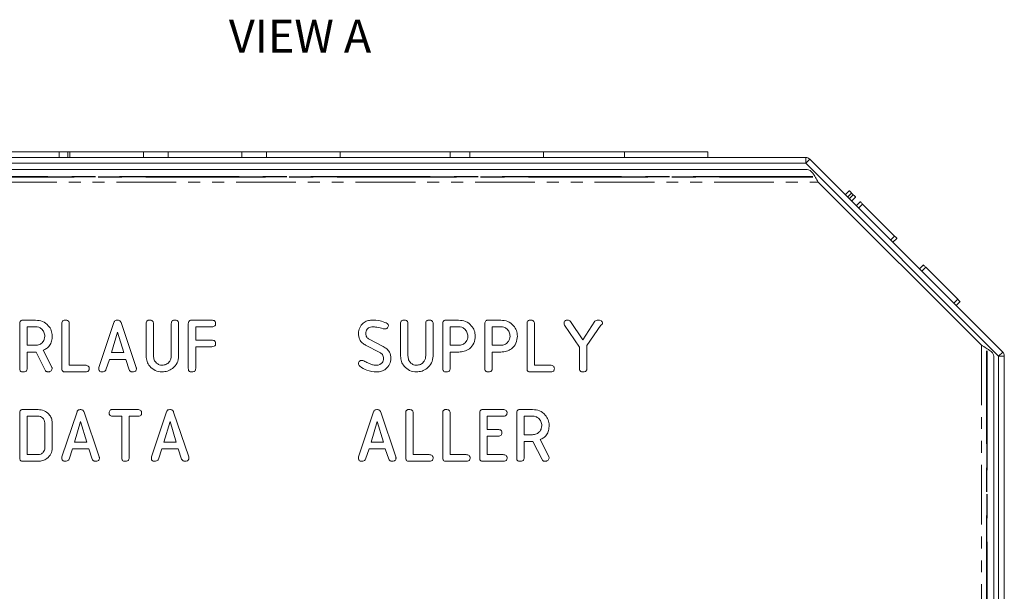
# Model space of a CAD drawing. Units: millimetres. Extents: x -67 to 8297, y -1800 to -146.
# Drawn here: x 75 to 180, y -207 to -146 of the extents above; entities that cross this region are included whole.
import ezdxf

# ---------------------------------------------------------------- set-up
doc = ezdxf.new("R2010")
doc.units = ezdxf.units.MM
doc.linetypes.add('CENTERX2', pattern=[20.32, 12.7, -2.54, 2.54, -2.54])
doc.linetypes.add('PHANTOM', pattern=[12.7, 6.35, -1.27, 1.27, -1.27, 1.27, -1.27])
doc.layers.add('ANNOTATION', color=7, linetype='Continuous')
doc.styles.add('SLDTEXTSTYLE3', font='TXT', dxfattribs={"width": 0.7})

msp = doc.modelspace()

# ---------------------------------------------------------------- linework, layer by layer
at = {"color": 7, "linetype": 'Continuous', "lineweight": 18}
for p, q in [((79.52, -159.93), (67.59, -159.93)), ((79.52, -159.93), (79.52, -160.53)), ((80.44, -159.93), (79.52, -159.93)), ((80.44, -159.93), (80.44, -160.53)), ((80.65, -159.93), (80.44, -159.93)), ((80.65, -159.93), (80.65, -160.53)), ((88.49, -159.93), (80.65, -159.93)), ((88.49, -159.93), (88.49, -160.53)), ((91.1, -159.93), (88.49, -159.93)), ((91.1, -159.93), (91.1, -160.53)), ((98.94, -159.93), (91.1, -159.93)), ((98.94, -159.93), (98.94, -160.53)), ((101.55, -159.93), (98.94, -159.93)), ((109.39, -159.93), (101.55, -159.93)), ((101.55, -159.93), (101.55, -160.53)), ((109.39, -159.93), (109.39, -160.53)), ((121.07, -159.93), (109.39, -159.93)), ((121.07, -159.93), (121.07, -160.53)), ((123.16, -159.93), (121.07, -159.93)), ((123.16, -159.93), (123.16, -160.53)), ((130.99, -159.93), (123.16, -159.93)), ((130.99, -159.93), (130.99, -160.53)), ((139.62, -159.93), (130.99, -159.93)), ((139.62, -159.93), (139.62, -160.53)), ((139.62, -159.93), (144.04, -159.93)), ((144.04, -159.93), (148.46, -159.93)), ((148.46, -160.53), (148.46, -159.93)), ((48.86, -160.53), (158.86, -160.53)), ((159.28, -160.7), (179.79, -181.21)), ((48.69, -161.81), (159.03, -161.81)), ((48.86, -161.13), (158.86, -161.13)), ((158.86, -161.13), (179.36, -181.63)), ((177.53, -180.49), (160.19, -163.15)), ((163.49, -164.06), (163.06, -164.48)), ((163.73, -164.3), (163.3, -164.73)), ((163.91, -164.49), (163.49, -164.91)), ((163.91, -164.49), (163.73, -164.3)), ((164.15, -164.73), (163.73, -165.15)), ((164.65, -165.23), (164.23, -165.65)), ((164.9, -165.47), (164.47, -165.9)), ((168.3, -168.87), (164.9, -165.47)), ((168.3, -168.87), (167.87, -169.3)), ((168.54, -169.12), (168.12, -169.54)), ((171.37, -171.94), (170.95, -172.37)), ((171.62, -172.19), (171.19, -172.61)), ((175.02, -175.59), (171.62, -172.19)), ((175.02, -175.59), (174.59, -176.01)), ((175.26, -175.83), (174.84, -176.26)), ((75.69, -177.82), (77.03, -177.82)), ((93.6, -177.82), (95.74, -177.82)), ((120.64, -177.82), (121.98, -177.82)), ((125.12, -177.82), (126.46, -177.82)), ((75.34, -182.97), (75.34, -178.16)), ((77.03, -178.52), (76.13, -178.52)), ((76.13, -178.52), (76.13, -180.49)), ((79.82, -182.97), (79.82, -178.16)), ((80.6, -178.16), (80.6, -182.61)), ((83.76, -182.86), (85.36, -178.06)), ((86.12, -178.08), (87.72, -182.86)), ((88.78, -181.63), (88.78, -178.16)), ((89.56, -178.16), (89.56, -181.62)), ((91.45, -181.62), (91.45, -178.16)), ((92.23, -178.16), (92.23, -181.63)), ((93.25, -182.97), (93.25, -178.16)), ((95.74, -178.52), (94.04, -178.52)), ((94.04, -178.52), (94.04, -179.94)), ((115.81, -181.63), (115.81, -178.16)), ((116.6, -178.16), (116.6, -181.62)), ((118.48, -181.62), (118.48, -178.16)), ((119.27, -178.16), (119.27, -181.63)), ((120.29, -182.97), (120.29, -178.16)), ((121.98, -178.52), (121.08, -178.52)), ((121.08, -178.52), (121.08, -180.49)), ((124.77, -182.97), (124.77, -178.16)), ((125.55, -178.52), (125.55, -180.49)), ((126.46, -178.52), (125.55, -178.52)), ((129.25, -182.97), (129.25, -178.16)), ((130.03, -178.16), (130.03, -182.61)), ((134.83, -180.67), (133.23, -178.34)), ((133.87, -177.96), (135.16, -179.92)), ((135.16, -179.92), (136.46, -177.94)), ((137.1, -178.34), (135.61, -180.51)), ((85.74, -179.1), (85.08, -181.27)), ((86.4, -181.27), (85.74, -179.1)), ((94.04, -179.94), (95.74, -179.94)), ((112.46, -179.85), (113.97, -180.62)), ((76.13, -180.49), (77.03, -180.49)), ((95.74, -180.65), (94.04, -180.65)), ((94.04, -180.65), (94.04, -182.97)), ((113.61, -181.24), (112.1, -180.47)), ((121.08, -180.49), (121.98, -180.49)), ((125.55, -180.49), (126.46, -180.49)), ((134.83, -182.98), (134.83, -180.67)), ((135.61, -180.51), (135.61, -182.96)), ((77.08, -181.2), (76.13, -181.2)), ((76.13, -181.2), (76.13, -182.97)), ((78.04, -183.13), (77.08, -181.2)), ((77.83, -181.01), (78.75, -182.81)), ((84.87, -181.98), (84.51, -183.08)), ((86.61, -181.98), (84.87, -181.98)), ((85.08, -181.27), (86.4, -181.27)), ((86.97, -183.09), (86.61, -181.98)), ((121.99, -181.2), (121.08, -181.2)), ((121.08, -181.2), (121.08, -182.97)), ((126.47, -181.2), (125.55, -181.2)), ((125.55, -181.2), (125.55, -182.97)), ((178.86, -181.65), (178.86, -291.99)), ((179.36, -181.63), (179.36, -225.47)), ((179.96, -181.63), (179.96, -225.47)), ((80.6, -182.61), (82.3, -182.61)), ((130.03, -182.61), (131.73, -182.61)), ((82.3, -183.32), (80.16, -183.32)), ((131.73, -183.32), (129.59, -183.32)), ((75.34, -192.47), (75.34, -187.66)), ((75.69, -187.32), (77.3, -187.32)), ((77.29, -188.02), (76.13, -188.02)), ((76.13, -188.02), (76.13, -192.11)), ((79.83, -192.36), (81.43, -187.56)), ((82.19, -187.58), (83.79, -192.36)), ((85.19, -187.32), (87.88, -187.32)), ((86.18, -188.02), (85.19, -188.02)), ((86.18, -192.47), (86.18, -188.02)), ((87.88, -188.02), (86.97, -188.02)), ((86.97, -188.02), (86.97, -192.47)), ((89.34, -192.36), (90.94, -187.56)), ((91.7, -187.58), (93.3, -192.36)), ((111.35, -192.36), (112.95, -187.56)), ((113.7, -187.58), (115.3, -192.36)), ((116.36, -192.47), (116.36, -187.66)), ((117.15, -187.66), (117.15, -192.11)), ((120.29, -192.47), (120.29, -187.66)), ((121.08, -187.66), (121.08, -192.11)), ((124.22, -192.47), (124.22, -187.66)), ((124.56, -187.32), (126.7, -187.32)), ((126.7, -188.02), (125, -188.02)), ((125, -188.02), (125, -189.44)), ((128.15, -192.47), (128.15, -187.66)), ((128.49, -187.32), (129.84, -187.32)), ((128.93, -188.02), (128.93, -189.99)), ((129.84, -188.02), (128.93, -188.02)), ((78.01, -191.39), (78.01, -188.74)), ((78.8, -188.73), (78.8, -191.4)), ((81.81, -188.6), (81.16, -190.77)), ((82.48, -190.77), (81.81, -188.6)), ((91.32, -188.6), (90.66, -190.77)), ((91.98, -190.77), (91.32, -188.6)), ((113.33, -188.6), (112.67, -190.77)), ((113.99, -190.77), (113.33, -188.6)), ((125, -189.44), (126.16, -189.44)), ((126.16, -190.15), (125, -190.15)), ((125, -190.15), (125, -192.11)), ((128.93, -189.99), (129.84, -189.99)), ((81.16, -190.77), (82.48, -190.77)), ((90.66, -190.77), (91.98, -190.77)), ((112.67, -190.77), (113.99, -190.77)), ((129.88, -190.7), (128.93, -190.7)), ((128.93, -190.7), (128.93, -192.47)), ((130.85, -192.63), (129.88, -190.7)), ((130.64, -190.51), (131.55, -192.31)), ((76.13, -192.11), (77.29, -192.11)), ((80.95, -191.48), (80.58, -192.58)), ((82.68, -191.48), (80.95, -191.48)), ((83.05, -192.59), (82.68, -191.48)), ((90.45, -191.48), (90.09, -192.58)), ((92.19, -191.48), (90.45, -191.48)), ((92.55, -192.59), (92.19, -191.48)), ((112.46, -191.48), (112.09, -192.58)), ((114.19, -191.48), (112.46, -191.48)), ((114.56, -192.59), (114.19, -191.48)), ((117.15, -192.11), (118.85, -192.11)), ((121.08, -192.11), (122.77, -192.11)), ((125, -192.11), (126.7, -192.11)), ((77.3, -192.82), (75.69, -192.82)), ((118.84, -192.82), (116.71, -192.82)), ((122.77, -192.82), (120.64, -192.82)), ((126.7, -192.82), (124.56, -192.82))]:
    msp.add_line(p, q, dxfattribs=at)
at = {"color": 8, "linetype": 'PHANTOM', "lineweight": 18}
for p, q in [((158.86, -161.13), (158.86, -160.53)), ((158.86, -161.13), (159.28, -160.7)), ((47.53, -163.15), (160.19, -163.15)), ((177.53, -180.49), (177.53, -293.15)), ((179.36, -181.63), (179.79, -181.21)), ((179.36, -181.63), (179.96, -181.63))]:
    msp.add_line(p, q, dxfattribs=at)
at = {"color": 7, "linetype": 'CENTERX2'}
for p, q in [((159.61, -162.57), (48.11, -162.57)), ((48.11, -162.57), (159.61, -162.57)), ((178.11, -292.57), (178.11, -181.07)), ((178.11, -181.07), (178.11, -292.57))]:
    msp.add_line(p, q, dxfattribs=at)
at = {"color": 7, "linetype": 'Continuous', "lineweight": 18}
for centre, radius, start, end in [((158.86, -161.13), 0.601, 45, 90), ((158.86, -161.13), 0.001, 45, 90), ((179.36, -181.63), 0.001, 0, 45), ((179.36, -181.63), 0.601, 360, 45)]:
    msp.add_arc(centre, radius, start, end, dxfattribs=at)
for points, knots in [([(159.03, -161.81), (159.12, -161.83), (159.32, -161.87), (159.61, -162.18), (159.9, -162.62), (160.09, -162.97), (160.19, -163.15)], [0, 0, 0, 0, 0.249999, 0.499999, 0.750001, 1, 1, 1, 1]), ([(163.73, -164.3), (163.69, -164.26), (163.62, -164.19), (163.53, -164.1), (163.49, -164.06), (163.49, -164.06), (163.49, -164.06)], [0, 0, 0, 0, 0.280651, 0.558467, 0.77892, 1, 1, 1, 1]), ([(164.15, -164.73), (164.15, -164.73), (164.15, -164.72), (164.09, -164.66), (164, -164.57), (163.94, -164.52), (163.91, -164.49)], [0, 0, 0, 0, 0.280645, 0.558897, 0.779001, 1, 1, 1, 1]), ([(164.9, -165.47), (164.86, -165.44), (164.79, -165.36), (164.7, -165.27), (164.66, -165.23), (164.66, -165.23), (164.65, -165.23)], [0, 0, 0, 0, 0.280564, 0.558412, 0.779003, 1, 1, 1, 1]), ([(168.54, -169.12), (168.54, -169.11), (168.54, -169.11), (168.48, -169.05), (168.39, -168.96), (168.33, -168.9), (168.3, -168.87)], [0, 0, 0, 0, 0.280563, 0.558817, 0.778916, 1, 1, 1, 1]), ([(171.62, -172.19), (171.58, -172.15), (171.51, -172.08), (171.41, -171.99), (171.38, -171.95), (171.37, -171.95), (171.37, -171.94)], [0, 0, 0, 0, 0.280567, 0.55841, 0.779005, 1, 1, 1, 1]), ([(175.26, -175.83), (175.26, -175.83), (175.25, -175.83), (175.19, -175.77), (175.1, -175.68), (175.05, -175.62), (175.02, -175.59)], [0, 0, 0, 0, 0.280561, 0.558814, 0.778917, 1, 1, 1, 1]), ([(75.34, -178.16), (75.34, -178.11), (75.35, -178.01), (75.44, -177.88), (75.56, -177.82), (75.65, -177.82), (75.69, -177.82)], [0, 0, 0, 0, 0.280564, 0.558406, 0.779001, 1, 1, 1, 1]), ([(77.03, -177.82), (77.28, -177.84), (77.79, -177.89), (78.37, -178.34), (78.74, -178.9), (78.78, -179.3), (78.8, -179.5)], [0, 0, 0, 0, 0.279915, 0.559513, 0.779804, 1, 1, 1, 1]), ([(79.82, -178.16), (79.82, -178.11), (79.83, -178), (79.92, -177.88), (80.05, -177.82), (80.13, -177.82), (80.17, -177.82)], [0, 0, 0, 0, 0.280693, 0.558482, 0.779095, 1, 1, 1, 1]), ([(80.17, -177.82), (80.23, -177.82), (80.35, -177.82), (80.51, -177.89), (80.6, -178.02), (80.6, -178.12), (80.6, -178.16)], [0, 0, 0, 0, 0.280919, 0.560344, 0.779745, 1, 1, 1, 1]), ([(85.36, -178.06), (85.38, -178.02), (85.41, -177.94), (85.53, -177.84), (85.64, -177.82), (85.71, -177.82)], [0, 0, 0, 0, 0.2814932, 0.5619981, 1, 1, 1, 1]), ([(85.71, -177.82), (85.75, -177.82), (85.85, -177.82), (85.98, -177.88), (86.07, -177.97), (86.1, -178.04), (86.12, -178.08)], [0, 0, 0, 0, 0.280333, 0.559983, 0.779869, 1, 1, 1, 1]), ([(88.78, -178.16), (88.78, -178.11), (88.78, -178), (88.88, -177.88), (89, -177.82), (89.09, -177.82), (89.13, -177.82)], [0, 0, 0, 0, 0.280693, 0.558483, 0.779093, 1, 1, 1, 1]), ([(89.13, -177.82), (89.19, -177.82), (89.31, -177.82), (89.46, -177.89), (89.55, -178.02), (89.56, -178.12), (89.56, -178.16)], [0, 0, 0, 0, 0.280919, 0.560343, 0.779745, 1, 1, 1, 1]), ([(91.45, -178.16), (91.45, -178.11), (91.46, -178), (91.55, -177.88), (91.68, -177.82), (91.76, -177.82), (91.8, -177.82)], [0, 0, 0, 0, 0.280644, 0.558519, 0.77912, 1, 1, 1, 1]), ([(91.8, -177.82), (91.86, -177.82), (91.98, -177.82), (92.14, -177.89), (92.22, -178.02), (92.23, -178.12), (92.23, -178.16)], [0, 0, 0, 0, 0.280942, 0.560395, 0.779765, 1, 1, 1, 1]), ([(93.25, -178.16), (93.26, -178.11), (93.26, -178.01), (93.35, -177.88), (93.48, -177.82), (93.56, -177.82), (93.6, -177.82)], [0, 0, 0, 0, 0.280551, 0.558639, 0.779137, 1, 1, 1, 1]), ([(95.74, -177.82), (95.8, -177.82), (95.91, -177.82), (96.07, -177.9), (96.15, -178.03), (96.16, -178.12), (96.16, -178.17)], [0, 0, 0, 0, 0.280949, 0.559931, 0.779626, 1, 1, 1, 1]), ([(111.33, -179.22), (111.36, -179.02), (111.41, -178.6), (111.8, -178.14), (112.26, -177.86), (112.59, -177.83), (112.75, -177.82)], [0, 0, 0, 0, 0.279433, 0.559236, 0.779602, 1, 1, 1, 1]), ([(112.75, -177.82), (113.05, -177.82), (113.58, -177.83), (114.07, -178.03), (114.28, -178.11)], [0, 0, 0, 0, 0.5606802, 1, 1, 1, 1]), ([(115.81, -178.16), (115.81, -178.11), (115.82, -178), (115.91, -177.88), (116.04, -177.82), (116.12, -177.82), (116.16, -177.82)], [0, 0, 0, 0, 0.280693, 0.558483, 0.779095, 1, 1, 1, 1]), ([(116.16, -177.82), (116.22, -177.82), (116.34, -177.82), (116.5, -177.89), (116.59, -178.02), (116.59, -178.12), (116.6, -178.16)], [0, 0, 0, 0, 0.280919, 0.560344, 0.779745, 1, 1, 1, 1]), ([(118.48, -178.16), (118.49, -178.11), (118.49, -178), (118.58, -177.88), (118.71, -177.82), (118.79, -177.82), (118.84, -177.82)], [0, 0, 0, 0, 0.280643, 0.558518, 0.779119, 1, 1, 1, 1]), ([(118.84, -177.82), (118.9, -177.82), (119.01, -177.82), (119.17, -177.89), (119.26, -178.02), (119.27, -178.12), (119.27, -178.16)], [0, 0, 0, 0, 0.280941, 0.560395, 0.779764, 1, 1, 1, 1]), ([(120.29, -178.16), (120.29, -178.11), (120.3, -178.01), (120.39, -177.88), (120.51, -177.82), (120.6, -177.82), (120.64, -177.82)], [0, 0, 0, 0, 0.280564, 0.558409, 0.779004, 1, 1, 1, 1]), ([(121.98, -177.82), (122.23, -177.84), (122.75, -177.89), (123.32, -178.35), (123.69, -178.91), (123.73, -179.31), (123.75, -179.51)], [0, 0, 0, 0, 0.279882, 0.559467, 0.779768, 1, 1, 1, 1]), ([(124.77, -178.16), (124.77, -178.11), (124.78, -178.01), (124.86, -177.88), (124.99, -177.82), (125.07, -177.82), (125.12, -177.82)], [0, 0, 0, 0, 0.280564, 0.558409, 0.779004, 1, 1, 1, 1]), ([(126.46, -177.82), (126.71, -177.84), (127.22, -177.89), (127.8, -178.35), (128.17, -178.91), (128.21, -179.31), (128.23, -179.51)], [0, 0, 0, 0, 0.279883, 0.559467, 0.779768, 1, 1, 1, 1]), ([(129.25, -178.16), (129.25, -178.11), (129.26, -178), (129.35, -177.88), (129.48, -177.82), (129.56, -177.82), (129.6, -177.82)], [0, 0, 0, 0, 0.280693, 0.558484, 0.779095, 1, 1, 1, 1]), ([(129.6, -177.82), (129.66, -177.82), (129.78, -177.82), (129.93, -177.89), (130.02, -178.02), (130.03, -178.12), (130.03, -178.16)], [0, 0, 0, 0, 0.280919, 0.560344, 0.779745, 1, 1, 1, 1]), ([(133.18, -178.15), (133.18, -178.1), (133.19, -178), (133.27, -177.87), (133.4, -177.82), (133.48, -177.82), (133.52, -177.82)], [0, 0, 0, 0, 0.280409, 0.558466, 0.778917, 1, 1, 1, 1]), ([(133.52, -177.82), (133.6, -177.82), (133.74, -177.83), (133.83, -177.92), (133.87, -177.96)], [0, 0, 0, 0, 0.5611966, 1, 1, 1, 1]), ([(136.46, -177.94), (136.51, -177.9), (136.61, -177.82), (136.73, -177.82), (136.79, -177.82)], [0, 0, 0, 0, 0.558491, 1, 1, 1, 1]), ([(136.79, -177.82), (136.9, -177.82), (137.04, -177.83), (137.18, -177.92), (137.25, -178.01), (137.26, -178.1), (137.26, -178.15)], [0, 0, 0, 0, 0.498932, 0.62482, 0.750384, 1, 1, 1, 1]), ([(78.01, -179.51), (77.99, -179.36), (77.96, -179.07), (77.69, -178.75), (77.37, -178.55), (77.14, -178.53), (77.03, -178.52)], [0, 0, 0, 0, 0.279655, 0.559345, 0.779527, 1, 1, 1, 1]), ([(96.16, -178.17), (96.16, -178.23), (96.15, -178.35), (95.99, -178.51), (95.83, -178.52), (95.74, -178.52)], [0, 0, 0, 0, 0.2809, 0.559653, 1, 1, 1, 1]), ([(112.76, -178.52), (112.66, -178.54), (112.47, -178.57), (112.25, -178.76), (112.13, -178.99), (112.12, -179.15), (112.12, -179.22)], [0, 0, 0, 0, 0.279107, 0.558912, 0.779283, 1, 1, 1, 1]), ([(113.96, -178.73), (113.74, -178.66), (113.35, -178.55), (112.94, -178.53), (112.76, -178.52)], [0, 0, 0, 0, 0.55995, 1, 1, 1, 1]), ([(114.1, -178.75), (114.07, -178.75), (114.02, -178.75), (113.98, -178.73), (113.96, -178.73)], [0, 0, 0, 0, 0.559393, 1, 1, 1, 1]), ([(114.52, -178.41), (114.51, -178.47), (114.48, -178.58), (114.36, -178.69), (114.23, -178.75), (114.14, -178.75), (114.1, -178.75)], [0, 0, 0, 0, 0.277884, 0.558247, 0.778928, 1, 1, 1, 1]), ([(114.28, -178.11), (114.35, -178.15), (114.43, -178.21), (114.51, -178.33), (114.52, -178.38), (114.52, -178.41)], [0, 0, 0, 0, 0.558841, 0.779803, 1, 1, 1, 1]), ([(122.96, -179.51), (122.94, -179.36), (122.91, -179.07), (122.64, -178.75), (122.32, -178.55), (122.09, -178.53), (121.98, -178.52)], [0, 0, 0, 0, 0.279655, 0.559345, 0.779526, 1, 1, 1, 1]), ([(127.44, -179.51), (127.42, -179.36), (127.39, -179.07), (127.12, -178.75), (126.8, -178.55), (126.57, -178.53), (126.46, -178.52)], [0, 0, 0, 0, 0.279655, 0.559345, 0.779528, 1, 1, 1, 1]), ([(133.23, -178.34), (133.21, -178.31), (133.18, -178.25), (133.18, -178.18), (133.18, -178.15)], [0, 0, 0, 0, 0.5587827, 1, 1, 1, 1]), ([(137.26, -178.15), (137.26, -178.18), (137.25, -178.22), (137.19, -178.29), (137.14, -178.32), (137.1, -178.34)], [0, 0, 0, 0, 0.278935, 0.559698, 1, 1, 1, 1]), ([(77.03, -180.49), (77.17, -180.47), (77.46, -180.44), (77.79, -180.17), (77.98, -179.85), (78, -179.62), (78.01, -179.51)], [0, 0, 0, 0, 0.279681, 0.559349, 0.779536, 1, 1, 1, 1]), ([(78.8, -179.5), (78.79, -179.68), (78.77, -180.04), (78.55, -180.5), (78.22, -180.84), (77.96, -180.96), (77.83, -181.01)], [0, 0, 0, 0, 0.280341, 0.559783, 0.779704, 1, 1, 1, 1]), ([(95.74, -179.94), (95.8, -179.94), (95.92, -179.95), (96.07, -180.02), (96.15, -180.15), (96.16, -180.25), (96.16, -180.29)], [0, 0, 0, 0, 0.280986, 0.560006, 0.77942, 1, 1, 1, 1]), ([(112.1, -180.47), (111.98, -180.4), (111.73, -180.25), (111.4, -179.83), (111.36, -179.45), (111.33, -179.22)], [0, 0, 0, 0, 0.280938, 0.561347, 1, 1, 1, 1]), ([(112.12, -179.22), (112.12, -179.29), (112.13, -179.43), (112.22, -179.68), (112.37, -179.78), (112.46, -179.85)], [0, 0, 0, 0, 0.2812947, 0.5621718, 1, 1, 1, 1]), ([(121.98, -180.49), (122.12, -180.47), (122.41, -180.44), (122.74, -180.17), (122.93, -179.85), (122.95, -179.62), (122.96, -179.51)], [0, 0, 0, 0, 0.279682, 0.559349, 0.779536, 1, 1, 1, 1]), ([(123.75, -179.51), (123.72, -179.76), (123.66, -180.28), (123.19, -180.85), (122.59, -181.16), (122.19, -181.18), (121.99, -181.2)], [0, 0, 0, 0, 0.279664, 0.558987, 0.779205, 1, 1, 1, 1]), ([(126.46, -180.49), (126.6, -180.47), (126.89, -180.44), (127.21, -180.17), (127.41, -179.85), (127.43, -179.62), (127.44, -179.51)], [0, 0, 0, 0, 0.27968, 0.559349, 0.779536, 1, 1, 1, 1]), ([(128.23, -179.51), (128.2, -179.76), (128.14, -180.28), (127.67, -180.85), (127.07, -181.16), (126.67, -181.18), (126.47, -181.2)], [0, 0, 0, 0, 0.279664, 0.558987, 0.779204, 1, 1, 1, 1]), ([(96.16, -180.29), (96.16, -180.35), (96.15, -180.47), (95.99, -180.63), (95.83, -180.64), (95.74, -180.65)], [0, 0, 0, 0, 0.2809, 0.559651, 1, 1, 1, 1]), ([(113.97, -180.62), (114.1, -180.7), (114.36, -180.85), (114.71, -181.27), (114.76, -181.65), (114.79, -181.89)], [0, 0, 0, 0, 0.281161, 0.56182, 1, 1, 1, 1]), ([(177.53, -180.49), (177.7, -180.58), (178.05, -180.78), (178.49, -181.07), (178.8, -181.36), (178.84, -181.55), (178.86, -181.65)], [0, 0, 0, 0, 0.249999, 0.500001, 0.750001, 1, 1, 1, 1]), ([(90.46, -183.32), (90.22, -183.29), (89.72, -183.23), (89.17, -182.77), (88.83, -182.22), (88.79, -181.83), (88.78, -181.63)], [0, 0, 0, 0, 0.279616, 0.559364, 0.779619, 1, 1, 1, 1]), ([(89.56, -181.62), (89.57, -181.76), (89.6, -182.04), (89.84, -182.37), (90.14, -182.57), (90.36, -182.6), (90.46, -182.61)], [0, 0, 0, 0, 0.280198, 0.559623, 0.77993, 1, 1, 1, 1]), ([(90.46, -182.61), (90.61, -182.59), (90.9, -182.56), (91.22, -182.29), (91.42, -181.97), (91.44, -181.74), (91.45, -181.62)], [0, 0, 0, 0, 0.2796747, 0.5593072, 0.779507, 1, 1, 1, 1]), ([(92.23, -181.63), (92.2, -181.89), (92.13, -182.4), (91.64, -182.94), (91.06, -183.27), (90.66, -183.3), (90.46, -183.32)], [0, 0, 0, 0, 0.279193, 0.559097, 0.779436, 1, 1, 1, 1]), ([(113.28, -182.61), (113.39, -182.6), (113.6, -182.57), (113.84, -182.37), (113.98, -182.14), (114, -181.97), (114, -181.89)], [0, 0, 0, 0, 0.279587, 0.559338, 0.77962, 1, 1, 1, 1]), ([(114.79, -181.89), (114.76, -182.1), (114.7, -182.53), (114.29, -183), (113.8, -183.28), (113.46, -183.3), (113.29, -183.32)], [0, 0, 0, 0, 0.279095, 0.559103, 0.779414, 1, 1, 1, 1]), ([(114, -181.89), (114, -181.81), (113.99, -181.66), (113.87, -181.42), (113.71, -181.31), (113.61, -181.24)], [0, 0, 0, 0, 0.2809213, 0.5613347, 1, 1, 1, 1]), ([(117.5, -183.32), (117.25, -183.29), (116.75, -183.23), (116.2, -182.77), (115.86, -182.22), (115.83, -181.83), (115.81, -181.63)], [0, 0, 0, 0, 0.279616, 0.559364, 0.779619, 1, 1, 1, 1]), ([(116.6, -181.62), (116.61, -181.76), (116.63, -182.04), (116.87, -182.37), (117.17, -182.57), (117.39, -182.6), (117.5, -182.61)], [0, 0, 0, 0, 0.280198, 0.559623, 0.77993, 1, 1, 1, 1]), ([(117.5, -182.61), (117.65, -182.59), (117.94, -182.56), (118.26, -182.29), (118.45, -181.97), (118.47, -181.74), (118.48, -181.62)], [0, 0, 0, 0, 0.2796747, 0.5593072, 0.779507, 1, 1, 1, 1]), ([(119.27, -181.63), (119.23, -181.89), (119.16, -182.4), (118.68, -182.94), (118.1, -183.27), (117.7, -183.3), (117.5, -183.32)], [0, 0, 0, 0, 0.279193, 0.559097, 0.779436, 1, 1, 1, 1]), ([(75.69, -183.32), (75.64, -183.31), (75.53, -183.31), (75.4, -183.22), (75.35, -183.1), (75.34, -183.01), (75.34, -182.97)], [0, 0, 0, 0, 0.280561, 0.558814, 0.778919, 1, 1, 1, 1]), ([(76.13, -182.97), (76.12, -183.01), (76.12, -183.09), (76.06, -183.2), (75.92, -183.3), (75.79, -183.31), (75.69, -183.32)], [0, 0, 0, 0, 0.186998, 0.373909, 0.561067, 1, 1, 1, 1]), ([(78.8, -182.97), (78.78, -183.02), (78.75, -183.14), (78.63, -183.25), (78.5, -183.31), (78.41, -183.31), (78.36, -183.32)], [0, 0, 0, 0, 0.277634, 0.558273, 0.779096, 1, 1, 1, 1]), ([(78.75, -182.81), (78.76, -182.84), (78.79, -182.89), (78.79, -182.95), (78.8, -182.97)], [0, 0, 0, 0, 0.560216, 1, 1, 1, 1]), ([(80.16, -183.32), (80.11, -183.31), (80.01, -183.31), (79.88, -183.22), (79.82, -183.09), (79.82, -183.01), (79.82, -182.97)], [0, 0, 0, 0, 0.280586, 0.558843, 0.779159, 1, 1, 1, 1]), ([(82.3, -182.61), (82.36, -182.61), (82.48, -182.62), (82.63, -182.69), (82.72, -182.82), (82.72, -182.92), (82.73, -182.96)], [0, 0, 0, 0, 0.280986, 0.560008, 0.779421, 1, 1, 1, 1]), ([(82.73, -182.96), (82.72, -183), (82.72, -183.08), (82.67, -183.19), (82.53, -183.3), (82.4, -183.31), (82.3, -183.32)], [0, 0, 0, 0, 0.18745, 0.374658, 0.561196, 1, 1, 1, 1]), ([(83.75, -182.97), (83.75, -182.95), (83.75, -182.91), (83.76, -182.88), (83.76, -182.86)], [0, 0, 0, 0, 0.559873, 1, 1, 1, 1]), ([(84.1, -183.32), (84.05, -183.31), (83.94, -183.31), (83.81, -183.22), (83.75, -183.09), (83.75, -183.01), (83.75, -182.97)], [0, 0, 0, 0, 0.280622, 0.558953, 0.779136, 1, 1, 1, 1]), ([(84.51, -183.08), (84.49, -183.13), (84.45, -183.21), (84.29, -183.3), (84.17, -183.31), (84.1, -183.32)], [0, 0, 0, 0, 0.279847, 0.559828, 1, 1, 1, 1]), ([(87.31, -183.32), (87.27, -183.31), (87.19, -183.31), (87.05, -183.24), (87, -183.15), (86.97, -183.09)], [0, 0, 0, 0, 0.2813, 0.561771, 1, 1, 1, 1]), ([(87.74, -182.97), (87.74, -183.01), (87.73, -183.09), (87.68, -183.2), (87.54, -183.3), (87.4, -183.31), (87.31, -183.32)], [0, 0, 0, 0, 0.187136, 0.374122, 0.561296, 1, 1, 1, 1]), ([(87.72, -182.86), (87.73, -182.88), (87.74, -182.92), (87.74, -182.95), (87.74, -182.97)], [0, 0, 0, 0, 0.55951, 1, 1, 1, 1]), ([(93.61, -183.32), (93.55, -183.31), (93.45, -183.31), (93.32, -183.22), (93.26, -183.1), (93.26, -183.01), (93.25, -182.97)], [0, 0, 0, 0, 0.280562, 0.558815, 0.77892, 1, 1, 1, 1]), ([(94.04, -182.97), (94.04, -183.01), (94.03, -183.09), (93.98, -183.2), (93.84, -183.3), (93.7, -183.31), (93.61, -183.32)], [0, 0, 0, 0, 0.187113, 0.374068, 0.561233, 1, 1, 1, 1]), ([(111.33, -182.43), (111.34, -182.38), (111.35, -182.28), (111.45, -182.17), (111.56, -182.1), (111.64, -182.09), (111.68, -182.09)], [0, 0, 0, 0, 0.279408, 0.55919, 0.779723, 1, 1, 1, 1]), ([(111.48, -182.72), (111.43, -182.67), (111.35, -182.59), (111.34, -182.48), (111.33, -182.43)], [0, 0, 0, 0, 0.559358, 1, 1, 1, 1]), ([(113.29, -183.32), (112.92, -183.29), (112.27, -183.23), (111.72, -182.87), (111.48, -182.72)], [0, 0, 0, 0, 0.559566, 1, 1, 1, 1]), ([(111.68, -182.09), (111.72, -182.09), (111.8, -182.1), (111.88, -182.13), (111.91, -182.14)], [0, 0, 0, 0, 0.5589971, 1, 1, 1, 1]), ([(111.91, -182.14), (112.05, -182.22), (112.29, -182.35), (112.54, -182.46), (112.65, -182.51)], [0, 0, 0, 0, 0.559939, 1, 1, 1, 1]), ([(112.65, -182.51), (112.77, -182.55), (112.97, -182.6), (113.19, -182.61), (113.28, -182.61)], [0, 0, 0, 0, 0.55981, 1, 1, 1, 1]), ([(120.64, -183.32), (120.59, -183.31), (120.48, -183.31), (120.35, -183.22), (120.3, -183.1), (120.29, -183.01), (120.29, -182.97)], [0, 0, 0, 0, 0.280563, 0.558816, 0.77892, 1, 1, 1, 1]), ([(121.08, -182.97), (121.07, -183.01), (121.07, -183.09), (121.01, -183.2), (120.87, -183.3), (120.74, -183.31), (120.64, -183.32)], [0, 0, 0, 0, 0.186998, 0.373909, 0.561067, 1, 1, 1, 1]), ([(125.12, -183.32), (125.07, -183.31), (124.96, -183.31), (124.83, -183.22), (124.77, -183.1), (124.77, -183.01), (124.77, -182.97)], [0, 0, 0, 0, 0.280561, 0.558814, 0.778919, 1, 1, 1, 1]), ([(125.55, -182.97), (125.55, -183.01), (125.55, -183.09), (125.49, -183.2), (125.35, -183.3), (125.22, -183.31), (125.12, -183.32)], [0, 0, 0, 0, 0.186997, 0.37391, 0.561065, 1, 1, 1, 1]), ([(129.59, -183.32), (129.54, -183.31), (129.44, -183.31), (129.31, -183.22), (129.25, -183.09), (129.25, -183.01), (129.25, -182.97)], [0, 0, 0, 0, 0.280585, 0.558845, 0.779159, 1, 1, 1, 1]), ([(131.73, -182.61), (131.79, -182.61), (131.91, -182.62), (132.06, -182.69), (132.15, -182.82), (132.15, -182.92), (132.15, -182.96)], [0, 0, 0, 0, 0.280989, 0.560008, 0.779421, 1, 1, 1, 1]), ([(132.15, -182.96), (132.15, -183), (132.15, -183.08), (132.1, -183.19), (131.96, -183.3), (131.82, -183.31), (131.73, -183.32)], [0, 0, 0, 0, 0.187449, 0.374656, 0.561193, 1, 1, 1, 1]), ([(135.18, -183.32), (135.13, -183.31), (135.02, -183.31), (134.89, -183.23), (134.83, -183.1), (134.83, -183.02), (134.83, -182.98)], [0, 0, 0, 0, 0.280647, 0.558884, 0.778956, 1, 1, 1, 1]), ([(135.61, -182.96), (135.61, -183), (135.61, -183.08), (135.55, -183.19), (135.41, -183.3), (135.27, -183.31), (135.18, -183.32)], [0, 0, 0, 0, 0.1872438, 0.3741843, 0.5613657, 1, 1, 1, 1]), ([(78.36, -183.32), (78.33, -183.31), (78.26, -183.31), (78.13, -183.26), (78.08, -183.18), (78.04, -183.13)], [0, 0, 0, 0, 0.280928, 0.561885, 1, 1, 1, 1]), ([(75.34, -187.66), (75.34, -187.61), (75.35, -187.51), (75.44, -187.38), (75.56, -187.32), (75.65, -187.32), (75.69, -187.32)], [0, 0, 0, 0, 0.280564, 0.558406, 0.779001, 1, 1, 1, 1]), ([(78.01, -188.74), (78, -188.64), (77.97, -188.42), (77.78, -188.19), (77.54, -188.05), (77.38, -188.03), (77.29, -188.02)], [0, 0, 0, 0, 0.279522, 0.559313, 0.779634, 1, 1, 1, 1]), ([(77.3, -187.32), (77.51, -187.34), (77.95, -187.38), (78.43, -187.76), (78.75, -188.22), (78.78, -188.56), (78.8, -188.73)], [0, 0, 0, 0, 0.279953, 0.559456, 0.779741, 1, 1, 1, 1]), ([(81.43, -187.56), (81.45, -187.52), (81.49, -187.44), (81.6, -187.34), (81.71, -187.32), (81.78, -187.32)], [0, 0, 0, 0, 0.281499, 0.561998, 1, 1, 1, 1]), ([(81.78, -187.32), (81.83, -187.32), (81.92, -187.32), (82.05, -187.38), (82.14, -187.47), (82.17, -187.54), (82.19, -187.58)], [0, 0, 0, 0, 0.280336, 0.559984, 0.779865, 1, 1, 1, 1]), ([(84.85, -187.67), (84.85, -187.62), (84.86, -187.51), (84.94, -187.38), (85.07, -187.32), (85.15, -187.32), (85.19, -187.32)], [0, 0, 0, 0, 0.280623, 0.55889, 0.779096, 1, 1, 1, 1]), ([(85.19, -188.02), (85.14, -188.02), (85.03, -188.02), (84.91, -187.92), (84.85, -187.8), (84.85, -187.71), (84.85, -187.67)], [0, 0, 0, 0, 0.280713, 0.558701, 0.779133, 1, 1, 1, 1]), ([(87.88, -187.32), (87.94, -187.32), (88.05, -187.32), (88.21, -187.4), (88.3, -187.53), (88.3, -187.62), (88.3, -187.67)], [0, 0, 0, 0, 0.280997, 0.560138, 0.779643, 1, 1, 1, 1]), ([(88.3, -187.67), (88.3, -187.71), (88.3, -187.79), (88.25, -187.9), (88.11, -188.01), (87.97, -188.02), (87.88, -188.02)], [0, 0, 0, 0, 0.187449, 0.374657, 0.561198, 1, 1, 1, 1]), ([(90.94, -187.56), (90.96, -187.52), (90.99, -187.44), (91.11, -187.34), (91.22, -187.32), (91.28, -187.32)], [0, 0, 0, 0, 0.281499, 0.562, 1, 1, 1, 1]), ([(91.28, -187.32), (91.33, -187.32), (91.43, -187.32), (91.56, -187.38), (91.65, -187.47), (91.68, -187.54), (91.7, -187.58)], [0, 0, 0, 0, 0.280335, 0.559983, 0.779864, 1, 1, 1, 1]), ([(112.95, -187.56), (112.96, -187.52), (113, -187.44), (113.11, -187.34), (113.22, -187.32), (113.29, -187.32)], [0, 0, 0, 0, 0.281499, 0.561998, 1, 1, 1, 1]), ([(113.29, -187.32), (113.34, -187.32), (113.44, -187.32), (113.57, -187.38), (113.66, -187.47), (113.69, -187.54), (113.7, -187.58)], [0, 0, 0, 0, 0.280335, 0.559983, 0.779864, 1, 1, 1, 1]), ([(116.36, -187.66), (116.36, -187.61), (116.37, -187.5), (116.46, -187.38), (116.59, -187.32), (116.67, -187.32), (116.71, -187.32)], [0, 0, 0, 0, 0.280692, 0.558482, 0.779096, 1, 1, 1, 1]), ([(116.71, -187.32), (116.77, -187.32), (116.89, -187.32), (117.05, -187.39), (117.14, -187.52), (117.14, -187.62), (117.15, -187.66)], [0, 0, 0, 0, 0.280919, 0.560344, 0.779745, 1, 1, 1, 1]), ([(120.29, -187.66), (120.29, -187.61), (120.3, -187.5), (120.39, -187.38), (120.52, -187.32), (120.6, -187.32), (120.64, -187.32)], [0, 0, 0, 0, 0.280692, 0.558481, 0.779096, 1, 1, 1, 1]), ([(120.64, -187.32), (120.7, -187.32), (120.82, -187.32), (120.98, -187.39), (121.07, -187.52), (121.07, -187.62), (121.08, -187.66)], [0, 0, 0, 0, 0.280919, 0.560342, 0.7797445, 1, 1, 1, 1]), ([(124.22, -187.66), (124.22, -187.61), (124.23, -187.51), (124.31, -187.38), (124.44, -187.32), (124.52, -187.32), (124.56, -187.32)], [0, 0, 0, 0, 0.28055, 0.558637, 0.779138, 1, 1, 1, 1]), ([(126.7, -187.32), (126.76, -187.32), (126.88, -187.32), (127.03, -187.4), (127.12, -187.53), (127.12, -187.62), (127.13, -187.67)], [0, 0, 0, 0, 0.280948, 0.559931, 0.77962, 1, 1, 1, 1]), ([(127.13, -187.67), (127.12, -187.73), (127.11, -187.85), (126.95, -188.01), (126.8, -188.02), (126.7, -188.02)], [0, 0, 0, 0, 0.2809, 0.5596532, 1, 1, 1, 1]), ([(128.15, -187.66), (128.15, -187.61), (128.16, -187.51), (128.24, -187.38), (128.37, -187.32), (128.45, -187.32), (128.49, -187.32)], [0, 0, 0, 0, 0.280564, 0.558406, 0.779001, 1, 1, 1, 1]), ([(129.84, -187.32), (130.09, -187.34), (130.6, -187.39), (131.18, -187.84), (131.54, -188.4), (131.58, -188.8), (131.6, -189)], [0, 0, 0, 0, 0.279915, 0.559513, 0.779804, 1, 1, 1, 1]), ([(130.82, -189.01), (130.8, -188.86), (130.77, -188.57), (130.5, -188.25), (130.18, -188.05), (129.95, -188.03), (129.84, -188.02)], [0, 0, 0, 0, 0.279655, 0.559345, 0.779527, 1, 1, 1, 1]), ([(129.84, -189.99), (129.98, -189.97), (130.27, -189.94), (130.59, -189.67), (130.79, -189.35), (130.81, -189.12), (130.82, -189.01)], [0, 0, 0, 0, 0.279682, 0.559351, 0.779536, 1, 1, 1, 1]), ([(131.6, -189), (131.59, -189.18), (131.57, -189.54), (131.36, -190), (131.02, -190.34), (130.76, -190.46), (130.64, -190.51)], [0, 0, 0, 0, 0.280341, 0.559782, 0.779703, 1, 1, 1, 1]), ([(126.16, -189.44), (126.22, -189.44), (126.33, -189.45), (126.49, -189.52), (126.57, -189.65), (126.57, -189.75), (126.58, -189.79)], [0, 0, 0, 0, 0.280923, 0.559801, 0.779405, 1, 1, 1, 1]), ([(126.58, -189.79), (126.57, -189.85), (126.56, -189.97), (126.4, -190.13), (126.25, -190.14), (126.16, -190.15)], [0, 0, 0, 0, 0.280909, 0.559631, 1, 1, 1, 1]), ([(77.29, -192.11), (77.4, -192.1), (77.61, -192.07), (77.84, -191.88), (77.99, -191.64), (78, -191.48), (78.01, -191.39)], [0, 0, 0, 0, 0.279584, 0.5593, 0.779602, 1, 1, 1, 1]), ([(78.8, -191.4), (78.77, -191.62), (78.71, -192.05), (78.29, -192.51), (77.8, -192.78), (77.47, -192.8), (77.3, -192.82)], [0, 0, 0, 0, 0.279165, 0.559068, 0.779377, 1, 1, 1, 1]), ([(75.69, -192.82), (75.63, -192.81), (75.53, -192.81), (75.4, -192.72), (75.35, -192.59), (75.34, -192.51), (75.34, -192.47)], [0, 0, 0, 0, 0.28053, 0.558947, 0.779232, 1, 1, 1, 1]), ([(79.82, -192.47), (79.82, -192.45), (79.82, -192.41), (79.83, -192.38), (79.83, -192.36)], [0, 0, 0, 0, 0.559854, 1, 1, 1, 1]), ([(80.17, -192.82), (80.12, -192.81), (80.01, -192.81), (79.88, -192.72), (79.82, -192.59), (79.82, -192.51), (79.82, -192.47)], [0, 0, 0, 0, 0.280623, 0.558951, 0.779142, 1, 1, 1, 1]), ([(83.81, -192.47), (83.81, -192.51), (83.81, -192.59), (83.75, -192.7), (83.61, -192.8), (83.48, -192.81), (83.38, -192.82)], [0, 0, 0, 0, 0.18713, 0.374121, 0.561295, 1, 1, 1, 1]), ([(83.79, -192.36), (83.8, -192.38), (83.81, -192.42), (83.81, -192.45), (83.81, -192.47)], [0, 0, 0, 0, 0.559527, 1, 1, 1, 1]), ([(86.54, -192.82), (86.48, -192.81), (86.38, -192.81), (86.25, -192.72), (86.19, -192.6), (86.18, -192.51), (86.18, -192.47)], [0, 0, 0, 0, 0.280535, 0.558588, 0.778859, 1, 1, 1, 1]), ([(86.97, -192.47), (86.97, -192.51), (86.96, -192.59), (86.91, -192.7), (86.77, -192.8), (86.63, -192.81), (86.54, -192.82)], [0, 0, 0, 0, 0.187224, 0.374222, 0.561079, 1, 1, 1, 1]), ([(89.33, -192.47), (89.33, -192.45), (89.33, -192.41), (89.34, -192.38), (89.34, -192.36)], [0, 0, 0, 0, 0.559854, 1, 1, 1, 1]), ([(89.68, -192.82), (89.62, -192.81), (89.52, -192.81), (89.39, -192.72), (89.33, -192.59), (89.33, -192.51), (89.33, -192.47)], [0, 0, 0, 0, 0.280621, 0.558952, 0.779142, 1, 1, 1, 1]), ([(93.32, -192.47), (93.32, -192.51), (93.31, -192.59), (93.26, -192.7), (93.12, -192.8), (92.98, -192.81), (92.89, -192.82)], [0, 0, 0, 0, 0.18713, 0.374121, 0.561294, 1, 1, 1, 1]), ([(93.3, -192.36), (93.3, -192.38), (93.31, -192.42), (93.32, -192.45), (93.32, -192.47)], [0, 0, 0, 0, 0.559526, 1, 1, 1, 1]), ([(111.33, -192.47), (111.33, -192.45), (111.34, -192.41), (111.34, -192.38), (111.35, -192.36)], [0, 0, 0, 0, 0.559854, 1, 1, 1, 1]), ([(111.69, -192.82), (111.63, -192.81), (111.53, -192.81), (111.4, -192.72), (111.34, -192.59), (111.33, -192.51), (111.33, -192.47)], [0, 0, 0, 0, 0.28062, 0.558952, 0.779142, 1, 1, 1, 1]), ([(115.33, -192.47), (115.32, -192.51), (115.32, -192.59), (115.27, -192.7), (115.12, -192.8), (114.99, -192.81), (114.9, -192.82)], [0, 0, 0, 0, 0.18713, 0.374121, 0.561296, 1, 1, 1, 1]), ([(115.3, -192.36), (115.31, -192.38), (115.32, -192.42), (115.33, -192.45), (115.33, -192.47)], [0, 0, 0, 0, 0.559526, 1, 1, 1, 1]), ([(116.71, -192.82), (116.65, -192.81), (116.55, -192.81), (116.42, -192.72), (116.37, -192.59), (116.36, -192.51), (116.36, -192.47)], [0, 0, 0, 0, 0.280585, 0.558844, 0.779159, 1, 1, 1, 1]), ([(119.27, -192.46), (119.27, -192.5), (119.26, -192.58), (119.21, -192.69), (119.07, -192.8), (118.94, -192.81), (118.84, -192.82)], [0, 0, 0, 0, 0.187449, 0.374657, 0.561195, 1, 1, 1, 1]), ([(118.85, -192.11), (118.91, -192.11), (119.02, -192.12), (119.18, -192.19), (119.26, -192.32), (119.27, -192.42), (119.27, -192.46)], [0, 0, 0, 0, 0.280988, 0.560007, 0.779421, 1, 1, 1, 1]), ([(120.64, -192.82), (120.58, -192.81), (120.48, -192.81), (120.35, -192.72), (120.3, -192.59), (120.29, -192.51), (120.29, -192.47)], [0, 0, 0, 0, 0.280586, 0.558843, 0.779159, 1, 1, 1, 1]), ([(122.77, -192.11), (122.83, -192.11), (122.95, -192.12), (123.11, -192.19), (123.19, -192.32), (123.19, -192.42), (123.2, -192.46)], [0, 0, 0, 0, 0.280986, 0.560005, 0.779421, 1, 1, 1, 1]), ([(123.2, -192.46), (123.2, -192.5), (123.19, -192.58), (123.14, -192.69), (123, -192.8), (122.87, -192.81), (122.77, -192.82)], [0, 0, 0, 0, 0.18745, 0.374658, 0.561196, 1, 1, 1, 1]), ([(124.56, -192.82), (124.51, -192.81), (124.41, -192.81), (124.28, -192.72), (124.22, -192.59), (124.22, -192.51), (124.22, -192.47)], [0, 0, 0, 0, 0.280586, 0.558843, 0.779158, 1, 1, 1, 1]), ([(126.7, -192.11), (126.76, -192.11), (126.88, -192.12), (127.03, -192.19), (127.12, -192.32), (127.12, -192.42), (127.13, -192.46)], [0, 0, 0, 0, 0.280987, 0.560006, 0.77942, 1, 1, 1, 1]), ([(127.13, -192.46), (127.12, -192.5), (127.12, -192.58), (127.07, -192.69), (126.93, -192.8), (126.8, -192.81), (126.7, -192.82)], [0, 0, 0, 0, 0.187449, 0.374657, 0.561194, 1, 1, 1, 1]), ([(128.5, -192.82), (128.45, -192.81), (128.34, -192.81), (128.21, -192.72), (128.15, -192.6), (128.15, -192.51), (128.15, -192.47)], [0, 0, 0, 0, 0.280561, 0.558818, 0.77892, 1, 1, 1, 1]), ([(128.93, -192.47), (128.93, -192.51), (128.93, -192.59), (128.87, -192.7), (128.73, -192.8), (128.6, -192.81), (128.5, -192.82)], [0, 0, 0, 0, 0.186998, 0.373909, 0.561067, 1, 1, 1, 1]), ([(131.6, -192.47), (131.59, -192.52), (131.56, -192.64), (131.44, -192.75), (131.31, -192.81), (131.22, -192.81), (131.17, -192.82)], [0, 0, 0, 0, 0.277633, 0.558272, 0.779096, 1, 1, 1, 1]), ([(131.55, -192.31), (131.57, -192.34), (131.59, -192.39), (131.6, -192.45), (131.6, -192.47)], [0, 0, 0, 0, 0.560225, 1, 1, 1, 1]), ([(80.58, -192.58), (80.56, -192.63), (80.52, -192.71), (80.37, -192.8), (80.25, -192.81), (80.17, -192.82)], [0, 0, 0, 0, 0.279849, 0.559829, 1, 1, 1, 1]), ([(83.38, -192.82), (83.34, -192.81), (83.26, -192.81), (83.12, -192.74), (83.07, -192.65), (83.05, -192.59)], [0, 0, 0, 0, 0.281302, 0.561778, 1, 1, 1, 1]), ([(90.09, -192.58), (90.07, -192.63), (90.02, -192.71), (89.87, -192.8), (89.75, -192.81), (89.68, -192.82)], [0, 0, 0, 0, 0.279847, 0.559827, 1, 1, 1, 1]), ([(92.89, -192.82), (92.85, -192.81), (92.77, -192.81), (92.63, -192.74), (92.58, -192.65), (92.55, -192.59)], [0, 0, 0, 0, 0.2813034, 0.561777, 1, 1, 1, 1]), ([(112.09, -192.58), (112.07, -192.63), (112.03, -192.71), (111.88, -192.8), (111.76, -192.81), (111.69, -192.82)], [0, 0, 0, 0, 0.279846, 0.559828, 1, 1, 1, 1]), ([(114.9, -192.82), (114.85, -192.81), (114.77, -192.81), (114.64, -192.74), (114.59, -192.65), (114.56, -192.59)], [0, 0, 0, 0, 0.281303, 0.561778, 1, 1, 1, 1]), ([(131.17, -192.82), (131.14, -192.81), (131.06, -192.81), (130.94, -192.76), (130.88, -192.68), (130.85, -192.63)], [0, 0, 0, 0, 0.280924, 0.561885, 1, 1, 1, 1])]:
    msp.add_open_spline(points, degree=3, knots=knots, dxfattribs=at)

# ---------------------------------------------------------------- texts
at = {"layer": 'ANNOTATION', "insert": (105.13, -145.88), "char_height": 3.5, "attachment_point": 2, "style": 'SLDTEXTSTYLE3'}
msp.add_mtext('VIEW A', dxfattribs=at)

doc.saveas('drawing.dxf')
